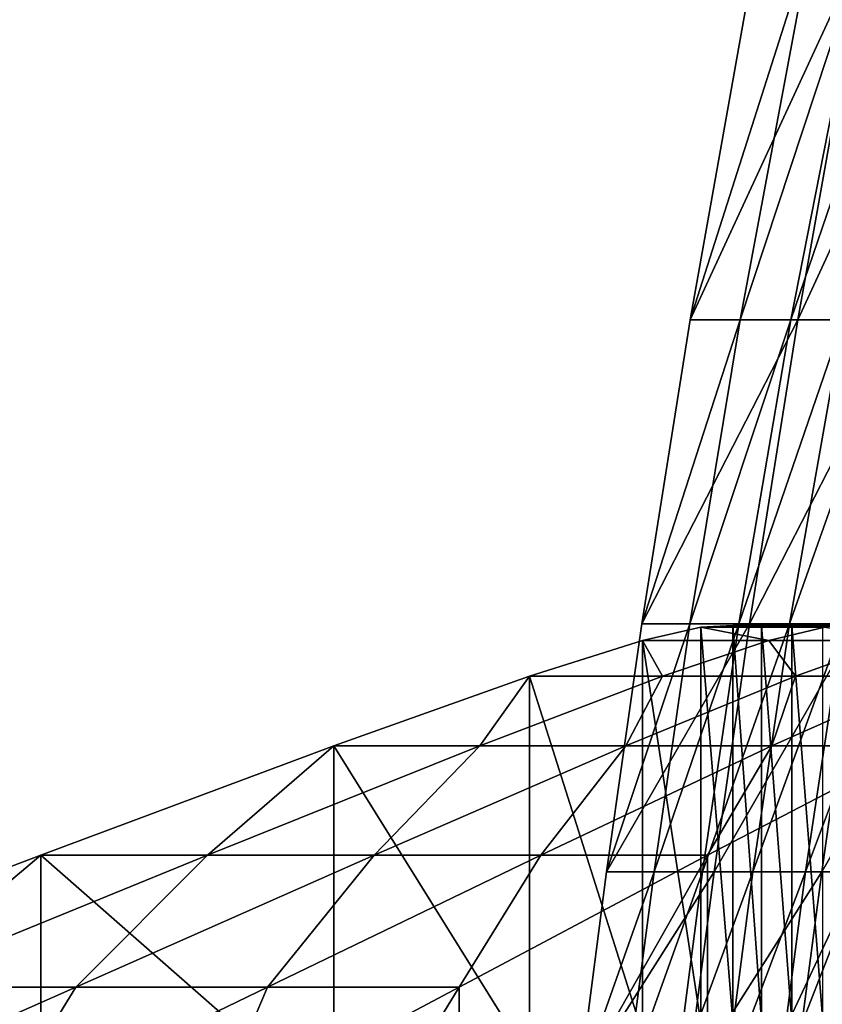
# Model space of a CAD drawing. Units: metres. Extents: x 1.48 to 2.16, y -3.7 to -1.49.
# Drawn here: x 1.6 to 1.62, y -3.29 to -3.27 of the extents above; entities that cross this region are included whole.
import ezdxf

# ---------------------------------------------------------------- set-up
doc = ezdxf.new("R2010")
doc.units = ezdxf.units.M
doc.header["$MEASUREMENT"] = 0
doc.layers.add('72_MDD_INSERT', color=7, linetype='Continuous')
doc.layers.add('72_MDD_SAVA_D3_SAVA_PODLOKIETNIK_4D', color=7, linetype='Continuous')

# ---------------------------------------------------------------- blocks, each defined once
blk = doc.blocks.new('72MDD_SAVA_D3_RENYA_MECHANIZM')
for points in [[(-0.050534, 0.040999, -0.415401), (-0.044859, 0.031466, -0.422684), (-0.054142, 0.031466, -0.422684)], [(-0.050534, 0.035751, -0.412074), (-0.050534, 0.040999, -0.415401), (-0.054142, 0.031466, -0.422684)], [(-0.050534, 0.040999, -0.415401), (-0.042144, 0.040999, -0.415401), (-0.044859, 0.031466, -0.422684)], [(-0.046927, 0.03272, -0.399152), (-0.046927, 0.038653, -0.402134), (-0.050534, 0.030503, -0.408746)], [(-0.046927, 0.038653, -0.402134), (-0.050534, 0.035751, -0.412074), (-0.050534, 0.030503, -0.408746)], [(-0.050534, 0.030503, -0.408746), (-0.050534, 0.035751, -0.412074), (-0.054142, 0.026903, -0.419012)], [(-0.050534, 0.035751, -0.412074), (-0.054142, 0.031466, -0.422684), (-0.054142, 0.026903, -0.419012)], [(-0.046927, 0.03272, -0.399152), (-0.050534, 0.030503, -0.408746), (-0.050534, 0.025256, -0.405419)], [(-0.046927, 0.026788, -0.396171), (-0.046927, 0.03272, -0.399152), (-0.050534, 0.025256, -0.405419)], [(-0.054142, 0.031466, -0.422684), (-0.047108, 0.023447, -0.428792), (-0.057132, 0.023447, -0.428792)], [(-0.054142, 0.026903, -0.419012), (-0.054142, 0.031466, -0.422684), (-0.057132, 0.023447, -0.428792)], [(-0.054142, 0.031466, -0.422684), (-0.044859, 0.031466, -0.422684), (-0.047108, 0.023447, -0.428792)], [(-0.050534, 0.025256, -0.405419), (-0.050534, 0.030503, -0.408746), (-0.054142, 0.022339, -0.415339)], [(-0.050534, 0.030503, -0.408746), (-0.054142, 0.026903, -0.419012), (-0.054142, 0.022339, -0.415339)], [(-0.054142, 0.026903, -0.419012), (-0.057132, 0.023447, -0.428792), (-0.057132, 0.019449, -0.424835)], [(-0.054142, 0.022339, -0.415339), (-0.054142, 0.026903, -0.419012), (-0.057132, 0.019449, -0.424835)], [(-0.039428, 0.026788, -0.396171), (-0.046927, 0.026788, -0.396171), (-0.050534, 0.020008, -0.402092)], [(-0.039428, 0.026788, -0.396171), (-0.050534, 0.020008, -0.402092), (-0.042144, 0.020008, -0.402092)], [(-0.046927, 0.026788, -0.396171), (-0.050534, 0.025256, -0.405419), (-0.050534, 0.020008, -0.402092)], [(-0.050534, 0.025256, -0.405419), (-0.054142, 0.022339, -0.415339), (-0.054142, 0.017776, -0.411667)], [(-0.050534, 0.020008, -0.402092), (-0.050534, 0.025256, -0.405419), (-0.054142, 0.017776, -0.411667)], [(-0.048544, 0.018084, -0.432862), (-0.059038, 0.018084, -0.432862), (-0.057132, 0.023447, -0.428792)], [(-0.057132, 0.019449, -0.424835), (-0.057132, 0.023447, -0.428792), (-0.059038, 0.018084, -0.432862)], [(-0.048544, 0.018084, -0.432862), (-0.057132, 0.023447, -0.428792), (-0.047108, 0.023447, -0.428792)], [(-0.054142, 0.022339, -0.415339), (-0.057132, 0.019449, -0.424835), (-0.057132, 0.015451, -0.420877)], [(-0.054142, 0.017776, -0.411667), (-0.054142, 0.022339, -0.415339), (-0.057132, 0.015451, -0.420877)], [(-0.042144, 0.020008, -0.402092), (-0.050534, 0.020008, -0.402092), (-0.054142, 0.013212, -0.407995)], [(-0.042144, 0.020008, -0.402092), (-0.054142, 0.013212, -0.407995), (-0.044859, 0.013212, -0.407995)], [(-0.050534, 0.020008, -0.402092), (-0.054142, 0.017776, -0.411667), (-0.054142, 0.013212, -0.407995)], [(-0.057132, 0.015451, -0.420877), (-0.057132, 0.019449, -0.424835), (-0.059038, 0.014445, -0.428722)], [(-0.057132, 0.019449, -0.424835), (-0.059038, 0.018084, -0.432862), (-0.059038, 0.014445, -0.428722)], [(-0.049281, 0.01499, -0.43518), (-0.060018, 0.01499, -0.43518), (-0.059038, 0.018084, -0.432862)], [(-0.059038, 0.014445, -0.428722), (-0.059038, 0.018084, -0.432862), (-0.060018, 0.01499, -0.43518)], [(-0.049281, 0.01499, -0.43518), (-0.059038, 0.018084, -0.432862), (-0.048544, 0.018084, -0.432862)], [(-0.054142, 0.017776, -0.411667), (-0.057132, 0.015451, -0.420877), (-0.057132, 0.011453, -0.41692)], [(-0.054142, 0.013212, -0.407995), (-0.054142, 0.017776, -0.411667), (-0.057132, 0.011453, -0.41692)], [(-0.057132, 0.011453, -0.41692), (-0.057132, 0.015451, -0.420877), (-0.059038, 0.010806, -0.424583)], [(-0.057132, 0.015451, -0.420877), (-0.059038, 0.014445, -0.428722), (-0.059038, 0.010806, -0.424583)], [(-0.049552, 0.013393, -0.436326), (-0.060379, 0.013393, -0.436326), (-0.060018, 0.01499, -0.43518)], [(-0.060018, 0.011532, -0.430948), (-0.060018, 0.01499, -0.43518), (-0.060379, 0.013393, -0.436326)], [(-0.049552, 0.013393, -0.436326), (-0.060018, 0.01499, -0.43518), (-0.049281, 0.01499, -0.43518)], [(-0.059038, 0.014445, -0.428722), (-0.060018, 0.01499, -0.43518), (-0.060018, 0.011532, -0.430948)], [(-0.059038, 0.010806, -0.424583), (-0.059038, 0.014445, -0.428722), (-0.060018, 0.011532, -0.430948)], [(-0.049591, 0.012521, -0.436876), (-0.06043, 0.012521, -0.436876), (-0.060379, 0.013393, -0.436326)], [(-0.060379, 0.009999, -0.432061), (-0.060379, 0.013393, -0.436326), (-0.06043, 0.012521, -0.436876)], [(-0.049591, 0.012521, -0.436876), (-0.060379, 0.013393, -0.436326), (-0.049552, 0.013393, -0.436326)], [(-0.060018, 0.011532, -0.430948), (-0.060379, 0.013393, -0.436326), (-0.060379, 0.009999, -0.432061)], [(-0.044859, 0.013212, -0.407995), (-0.054142, 0.013212, -0.407995), (-0.057132, 0.007455, -0.412962)], [(-0.044859, 0.013212, -0.407995), (-0.057132, 0.007455, -0.412962), (-0.047108, 0.007455, -0.412962)], [(-0.054142, 0.013212, -0.407995), (-0.057132, 0.011453, -0.41692), (-0.057132, 0.007455, -0.412962)], [(-0.049591, 0.011734, -0.437311), (-0.06043, 0.011734, -0.437311), (-0.06043, 0.012521, -0.436876)], [(-0.049591, 0.011734, -0.437311), (-0.06043, 0.012521, -0.436876), (-0.049591, 0.012521, -0.436876)], [(-0.060379, 0.009999, -0.432061), (-0.06043, 0.012521, -0.436876), (-0.06043, 0.009131, -0.432607)], [(-0.06043, 0.009131, -0.432607), (-0.06043, 0.012521, -0.436876), (-0.06043, 0.011734, -0.437311)], [(-0.049591, 0.01091, -0.437724), (-0.06043, 0.01091, -0.437724), (-0.06043, 0.011734, -0.437311)], [(-0.049591, 0.01091, -0.437724), (-0.06043, 0.011734, -0.437311), (-0.049591, 0.011734, -0.437311)], [(-0.06043, 0.009131, -0.432607), (-0.06043, 0.011734, -0.437311), (-0.06043, 0.008338, -0.433044)], [(-0.06043, 0.008338, -0.433044), (-0.06043, 0.011734, -0.437311), (-0.06043, 0.01091, -0.437724)], [(-0.060018, 0.008075, -0.426716), (-0.060018, 0.011532, -0.430948), (-0.060379, 0.009999, -0.432061)], [(-0.059038, 0.010806, -0.424583), (-0.060018, 0.011532, -0.430948), (-0.060018, 0.008075, -0.426716)], [(-0.057132, 0.007455, -0.412962), (-0.057132, 0.011453, -0.41692), (-0.059038, 0.007166, -0.420444)], [(-0.057132, 0.011453, -0.41692), (-0.059038, 0.010806, -0.424583), (-0.059038, 0.007166, -0.420444)], [(-0.049591, 0.010055, -0.43811), (-0.06043, 0.010055, -0.43811), (-0.06043, 0.01091, -0.437724)], [(-0.049591, 0.010055, -0.43811), (-0.06043, 0.01091, -0.437724), (-0.049591, 0.01091, -0.437724)], [(-0.06043, 0.008338, -0.433044), (-0.06043, 0.01091, -0.437724), (-0.06043, 0.007508, -0.43346)], [(-0.06043, 0.007508, -0.43346), (-0.06043, 0.01091, -0.437724), (-0.06043, 0.010055, -0.43811)], [(-0.059038, 0.007166, -0.420444), (-0.059038, 0.010806, -0.424583), (-0.060018, 0.008075, -0.426716)]]:
    blk.add_3dface(points)
blk = doc.blocks.new('72MDD_SAVA_D3_RENYA_OPARCIE_PLASTIK')
for points in [[(-0.047852, 0.009225, -0.001086), (-0.053683, 0.008466, -0.001467), (-0.053683, 0.005521, -0.001467)], [(-0.047852, 0.009225, -0.001086), (-0.053683, 0.005521, -0.001467), (-0.047852, 0.00628, -0.001086)], [(-0.053683, 0.007164, -0.021381), (-0.053683, 0.008466, -0.001467), (-0.047852, 0.009225, -0.001086)], [(-0.053683, 0.007164, -0.021381), (-0.047852, 0.009225, -0.001086), (-0.047852, 0.007923, -0.021011)], [(-0.053683, 0.008466, -0.001467), (-0.060474, 0.0075, -0.001967), (-0.060474, 0.004555, -0.001967)], [(-0.053683, 0.008466, -0.001467), (-0.060474, 0.004555, -0.001967), (-0.053683, 0.005521, -0.001467)], [(-0.060474, 0.006181, -0.021854), (-0.060474, 0.0075, -0.001967), (-0.053683, 0.008466, -0.001467)], [(-0.060474, 0.006181, -0.021854), (-0.053683, 0.008466, -0.001467), (-0.053683, 0.007164, -0.021381)], [(-0.053683, 0.005837, -0.041649), (-0.053683, 0.007164, -0.021381), (-0.047852, 0.007923, -0.021011)], [(-0.053683, 0.005837, -0.041649), (-0.047852, 0.007923, -0.021011), (-0.047852, 0.006596, -0.041292)], [(-0.060474, 0.0075, -0.001967), (-0.068786, 0.006172, -0.002652), (-0.068786, 0.003227, -0.002652)], [(-0.060474, 0.0075, -0.001967), (-0.068786, 0.003227, -0.002652), (-0.060474, 0.004555, -0.001967)], [(-0.068786, 0.004804, -0.022489), (-0.068786, 0.006172, -0.002652), (-0.060474, 0.0075, -0.001967)], [(-0.068786, 0.004804, -0.022489), (-0.060474, 0.0075, -0.001967), (-0.060474, 0.006181, -0.021854)], [(-0.060474, 0.004839, -0.042094), (-0.060474, 0.006181, -0.021854), (-0.053683, 0.007164, -0.021381)], [(-0.060474, 0.004839, -0.042094), (-0.053683, 0.007164, -0.021381), (-0.053683, 0.005837, -0.041649)], [(-0.053683, 0.004462, -0.062624), (-0.053683, 0.005837, -0.041649), (-0.047852, 0.006596, -0.041292)], [(-0.053683, 0.004462, -0.062624), (-0.047852, 0.006596, -0.041292), (-0.047852, 0.005221, -0.062285)], [(-0.047852, 0.00628, -0.001086), (-0.053683, 0.005521, -0.001467), (-0.053683, 0.002575, -0.001467)], [(-0.047852, 0.00628, -0.001086), (-0.053683, 0.002575, -0.001467), (-0.047852, 0.003334, -0.001086)], [(-0.068786, 0.006172, -0.002652), (-0.079179, 0.004326, -0.003587), (-0.079179, 0.00138, -0.003587)], [(-0.068786, 0.006172, -0.002652), (-0.079179, 0.00138, -0.003587), (-0.068786, 0.003227, -0.002652)], [(-0.079179, 0.002859, -0.023341), (-0.079179, 0.004326, -0.003587), (-0.068786, 0.006172, -0.002652)], [(-0.079179, 0.002859, -0.023341), (-0.068786, 0.006172, -0.002652), (-0.068786, 0.004804, -0.022489)], [(-0.068786, 0.003416, -0.042676), (-0.068786, 0.004804, -0.022489), (-0.060474, 0.006181, -0.021854)], [(-0.068786, 0.003416, -0.042676), (-0.060474, 0.006181, -0.021854), (-0.060474, 0.004839, -0.042094)], [(-0.060474, 0.003452, -0.063037), (-0.060474, 0.004839, -0.042094), (-0.053683, 0.005837, -0.041649)], [(-0.060474, 0.003452, -0.063037), (-0.053683, 0.005837, -0.041649), (-0.053683, 0.004462, -0.062624)], [(-0.053683, 0.005521, -0.001467), (-0.060474, 0.004555, -0.001967), (-0.060474, 0.001609, -0.001967)], [(-0.053683, 0.005521, -0.001467), (-0.060474, 0.001609, -0.001967), (-0.053683, 0.002575, -0.001467)], [(-0.053683, 0.003016, -0.084661), (-0.053683, 0.004462, -0.062624), (-0.047852, 0.005221, -0.062285)], [(-0.053683, 0.003016, -0.084661), (-0.047852, 0.005221, -0.062285), (-0.047852, 0.003774, -0.084347)], [(-0.079179, 0.001379, -0.043445), (-0.079179, 0.002859, -0.023341), (-0.068786, 0.004804, -0.022489)], [(-0.079179, 0.001379, -0.043445), (-0.068786, 0.004804, -0.022489), (-0.068786, 0.003416, -0.042676)], [(-0.068786, 0.00199, -0.063566), (-0.068786, 0.003416, -0.042676), (-0.060474, 0.004839, -0.042094)], [(-0.068786, 0.00199, -0.063566), (-0.060474, 0.004839, -0.042094), (-0.060474, 0.003452, -0.063037)], [(-0.060474, 0.004555, -0.001967), (-0.068786, 0.003227, -0.002652), (-0.068786, 0.000281, -0.002652)], [(-0.060474, 0.004555, -0.001967), (-0.068786, 0.000281, -0.002652), (-0.060474, 0.001609, -0.001967)], [(-0.060474, 0.001997, -0.085036), (-0.060474, 0.003452, -0.063037), (-0.053683, 0.004462, -0.062624)], [(-0.060474, 0.001997, -0.085036), (-0.053683, 0.004462, -0.062624), (-0.053683, 0.003016, -0.084661)], [(-0.053683, 0.001496, -0.107791), (-0.053683, 0.003016, -0.084661), (-0.047852, 0.003774, -0.084347)], [(-0.053683, 0.001496, -0.107791), (-0.047852, 0.003774, -0.084347), (-0.047852, 0.002251, -0.10751)], [(-0.079179, -0.000126, -0.064252), (-0.079179, 0.001379, -0.043445), (-0.068786, 0.003416, -0.042676)], [(-0.079179, -0.000126, -0.064252), (-0.068786, 0.003416, -0.042676), (-0.068786, 0.00199, -0.063566)], [(-0.068786, 0.000506, -0.085508), (-0.068786, 0.00199, -0.063566), (-0.060474, 0.003452, -0.063037)], [(-0.068786, 0.000506, -0.085508), (-0.060474, 0.003452, -0.063037), (-0.060474, 0.001997, -0.085036)], [(-0.047852, 0.003334, -0.001086), (-0.053683, 0.002575, -0.001467), (-0.053683, -0.000371, -0.001467)], [(-0.047852, 0.003334, -0.001086), (-0.053683, -0.000371, -0.001467), (-0.047852, 0.000388, -0.001086)], [(-0.068786, 0.003227, -0.002652), (-0.079179, 0.00138, -0.003587), (-0.079179, -0.001566, -0.003587)], [(-0.068786, 0.003227, -0.002652), (-0.079179, -0.001566, -0.003587), (-0.068786, 0.000281, -0.002652)], [(-0.060474, 0.000472, -0.108123), (-0.060474, 0.001997, -0.085036), (-0.053683, 0.003016, -0.084661)], [(-0.060474, 0.000472, -0.108123), (-0.053683, 0.003016, -0.084661), (-0.053683, 0.001496, -0.107791)], [(-0.053683, 0.002575, -0.001467), (-0.060474, 0.001609, -0.001967), (-0.060474, -0.001337, -0.001967)], [(-0.053683, 0.002575, -0.001467), (-0.060474, -0.001337, -0.001967), (-0.053683, -0.000371, -0.001467)]]:
    blk.add_3dface(points)
blk = doc.blocks.new('EDWG8B1B0FF2409648E7A096F2E8FF4949A6')
at = {"layer": '72_MDD_SAVA_D3_SAVA_PODLOKIETNIK_4D', "color": 0, "xscale": -1}
for name, p in [('72MDD_SAVA_D3_RENYA_MECHANIZM', (-0.000709, 0.186122, 0.849351)), ('72MDD_SAVA_D3_RENYA_OPARCIE_PLASTIK', (-0.000709, 0.193636, 1.09192))]:
    blk.add_blockref(name, p, dxfattribs=at)
blk = doc.blocks.new('EDWGD83A49CF251C4464B332654A024F4563')
at = {"layer": '72_MDD_INSERT'}
blk.add_blockref('EDWG8B1B0FF2409648E7A096F2E8FF4949A6', (0.364494, 0), dxfattribs=at)

msp = doc.modelspace()

# ---------------------------------------------------------------- block references
at = {"rotation": 90}
msp.add_blockref('EDWGD83A49CF251C4464B332654A024F4563', (1.815086, -3.707894), dxfattribs=at)

doc.saveas('drawing.dxf')
